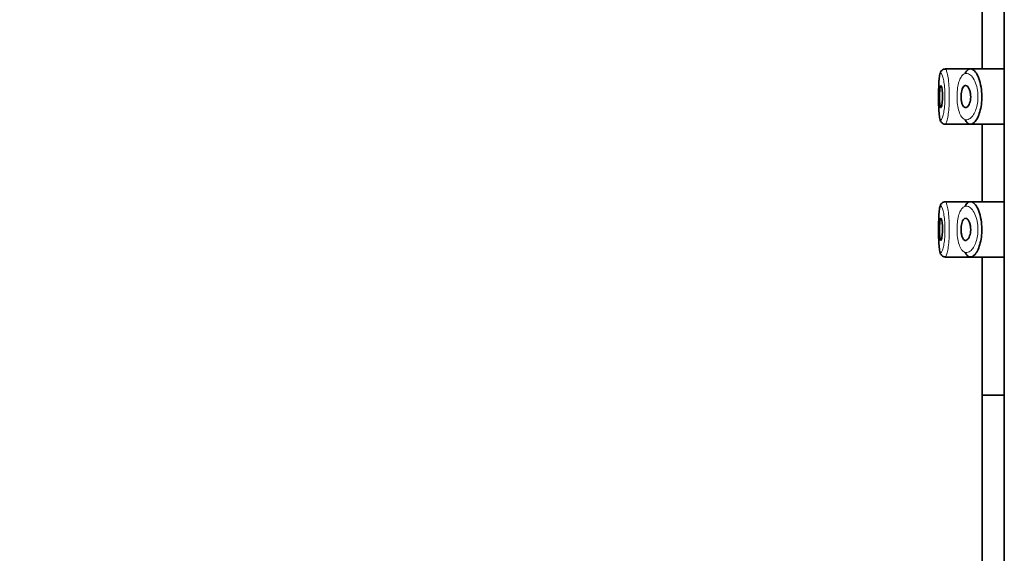
# Model space of a CAD drawing. Units: millimetres. Extents: x 0 to 1683, y 0 to 2757.
# Drawn here: x 298 to 343, y 2036 to 2060 of the extents above; entities that cross this region are included whole.
import ezdxf
from ezdxf import colors
from ezdxf.entities.mleader import LeaderData, LeaderLine
from ezdxf.math import Vec2, Vec3

# ---------------------------------------------------------------- set-up
doc = ezdxf.new("R2010")
doc.units = ezdxf.units.MM
doc.layers.add('DV5_Défaut', color=7, linetype='Continuous')
doc.layers.add('Défaut', color=7, linetype='Continuous')

# ---------------------------------------------------------------- blocks, each defined once
blk = doc.blocks.new('_DOT')
at = {"color": 0}
blk.add_line((0, 0), (-1, 0), dxfattribs=at)
at = {"color": 0, "const_width": 0.333}
blk.add_lwpolyline([(-0.1665, 0, 1), (0.1665, 0, 1)], format="xyb", close=True, dxfattribs=at)
blk = doc.blocks.new('SE4')
at = {"layer": 'DV5_Défaut', "color": 7, "linetype": 'Continuous', "lineweight": 35}
for p, q in [((341.825, 2061.527), (341.825, 2058.027)), ((342.825, 2060.777), (342.825, 1983.777)), ((340.007, 2057.961), (339.998, 2057.953)), ((341.253, 2058.027), (340.161, 2058.027)), ((342.825, 2058.027), (341.253, 2058.027)), ((340.162, 2055.527), (341.297, 2055.527)), ((341.297, 2055.527), (342.825, 2055.527)), ((341.825, 2055.527), (341.825, 2052.027)), ((341.253, 2052.027), (340.161, 2052.027)), ((342.825, 2052.027), (341.253, 2052.027)), ((340.007, 2051.961), (339.998, 2051.953)), ((340.162, 2049.527), (341.297, 2049.527)), ((341.297, 2049.527), (342.825, 2049.527)), ((341.825, 2049.527), (341.825, 2043.277)), ((342.825, 2043.277), (341.825, 2043.277)), ((341.825, 2043.277), (341.825, 1983.777)), ((342.825, 2043.277), (341.825, 2043.277))]:
    blk.add_line(p, q, dxfattribs=at)
for centre, radius, start, end in [((340.073, 2057.857), 0.122, 128.2751, 151.4939), ((340.139, 2057.854), 0.17, 80.4299, 140.8443), ((340.139, 2051.854), 0.17, 80.4299, 140.8443), ((340.073, 2051.857), 0.122, 128.2751, 151.4939)]:
    blk.add_arc(centre, radius, start, end, dxfattribs=at)
for points, knots in [([(339.966, 2057.915), (339.945, 2057.87), (339.901, 2057.771), (339.879, 2057.559), (339.859, 2057.213), (339.854, 2056.799), (339.858, 2056.383), (339.875, 2056.019), (339.905, 2055.792), (339.942, 2055.663), (340.018, 2055.572), (340.098, 2055.528), (340.145, 2055.531), (340.162, 2055.533)], [0, 0, 0, 0, 0.078531, 0.198395, 0.320797, 0.448288, 0.570851, 0.694189, 0.82476, 0.907349, 0.946815, 0.982594, 1, 1, 1, 1]), ([(341.265, 2058.025), (341.306, 2058.032), (341.349, 2058.024), (341.392, 2058.002), (341.449, 2057.971), (341.508, 2057.912), (341.562, 2057.829), (341.616, 2057.745), (341.667, 2057.635), (341.707, 2057.506), (341.745, 2057.386), (341.775, 2057.246), (341.793, 2057.1), (341.808, 2056.971), (341.815, 2056.833), (341.811, 2056.698), (341.807, 2056.575), (341.795, 2056.451), (341.776, 2056.336), (341.756, 2056.221), (341.729, 2056.112), (341.697, 2056.017), (341.662, 2055.914), (341.621, 2055.823), (341.578, 2055.751), (341.529, 2055.67), (341.476, 2055.61), (341.424, 2055.573), (341.387, 2055.547), (341.349, 2055.532), (341.313, 2055.528), (341.257, 2055.523), (341.203, 2055.544), (341.153, 2055.592), (341.117, 2055.626), (341.083, 2055.676), (341.052, 2055.738)], [0, 0, 0, 0, 0.0723227, 0.0723227, 0.0723227, 0.1716965, 0.1716965, 0.1716965, 0.2717434, 0.2717434, 0.2717434, 0.3648588, 0.3648588, 0.3648588, 0.4470039, 0.4470039, 0.4470039, 0.5223252, 0.5223252, 0.5223252, 0.598064, 0.598064, 0.598064, 0.6798255, 0.6798255, 0.6798255, 0.7703675, 0.7703675, 0.7703675, 0.8331901, 0.8331901, 0.8331901, 0.9295292, 0.9295292, 0.9295292, 1, 1, 1, 1]), ([(341.059, 2057.831), (341.07, 2057.852), (341.081, 2057.87), (341.092, 2057.887), (341.133, 2057.951), (341.18, 2057.994), (341.229, 2058.014), (341.241, 2058.019), (341.253, 2058.022), (341.265, 2058.025)], [0, 0, 0, 0, 0.177236, 0.177236, 0.177236, 0.839316, 0.839316, 0.839316, 1, 1, 1, 1]), ([(339.959, 2057.277), (339.966, 2057.277), (339.975, 2057.267), (339.982, 2057.249), (339.99, 2057.23), (339.998, 2057.201), (340.005, 2057.166), (340.011, 2057.13), (340.018, 2057.086), (340.023, 2057.038), (340.027, 2056.99), (340.031, 2056.936), (340.033, 2056.881), (340.035, 2056.827), (340.035, 2056.77), (340.034, 2056.715), (340.033, 2056.66), (340.03, 2056.606), (340.026, 2056.556), (340.022, 2056.507), (340.017, 2056.461), (340.01, 2056.422), (340.004, 2056.383), (339.997, 2056.35), (339.989, 2056.326), (339.982, 2056.302), (339.974, 2056.286), (339.966, 2056.28), (339.958, 2056.274), (339.951, 2056.278), (339.944, 2056.291), (339.937, 2056.304), (339.93, 2056.327), (339.925, 2056.358), (339.919, 2056.388), (339.915, 2056.427), (339.911, 2056.472), (339.907, 2056.516), (339.904, 2056.567), (339.903, 2056.621), (339.901, 2056.674), (339.9, 2056.73), (339.9, 2056.786), (339.9, 2056.842), (339.901, 2056.898), (339.903, 2056.95), (339.905, 2057.003), (339.908, 2057.052), (339.912, 2057.095), (339.916, 2057.138), (339.921, 2057.176), (339.926, 2057.204), (339.932, 2057.233), (339.938, 2057.255), (339.945, 2057.266), (339.95, 2057.274), (339.954, 2057.277), (339.959, 2057.277)], [0, 0, 0, 0, 0.05445, 0.05445, 0.05445, 0.108906, 0.108906, 0.108906, 0.16325, 0.16325, 0.16325, 0.217041, 0.217041, 0.217041, 0.270141, 0.270141, 0.270141, 0.322866, 0.322866, 0.322866, 0.375778, 0.375778, 0.375778, 0.429304, 0.429304, 0.429304, 0.483472, 0.483472, 0.483472, 0.537947, 0.537947, 0.537947, 0.592305, 0.592305, 0.592305, 0.646293, 0.646293, 0.646293, 0.699896, 0.699896, 0.699896, 0.753228, 0.753228, 0.753228, 0.806432, 0.806432, 0.806432, 0.859636, 0.859636, 0.859636, 0.912968, 0.912968, 0.912968, 0.966568, 0.966568, 0.966568, 1, 1, 1, 1]), ([(341.077, 2057.277), (341.104, 2057.277), (341.131, 2057.266), (341.157, 2057.244), (341.182, 2057.222), (341.207, 2057.189), (341.229, 2057.147), (341.25, 2057.107), (341.268, 2057.057), (341.281, 2057.002), (341.293, 2056.952), (341.301, 2056.895), (341.305, 2056.839), (341.308, 2056.787), (341.307, 2056.733), (341.302, 2056.682), (341.297, 2056.633), (341.289, 2056.584), (341.278, 2056.541), (341.267, 2056.496), (341.252, 2056.455), (341.235, 2056.42), (341.217, 2056.382), (341.196, 2056.351), (341.175, 2056.328), (341.151, 2056.302), (341.126, 2056.286), (341.101, 2056.28), (341.074, 2056.274), (341.048, 2056.278), (341.022, 2056.294), (340.997, 2056.309), (340.973, 2056.336), (340.952, 2056.373), (340.932, 2056.409), (340.915, 2056.454), (340.902, 2056.505), (340.889, 2056.553), (340.88, 2056.607), (340.875, 2056.663), (340.87, 2056.715), (340.869, 2056.771), (340.871, 2056.824), (340.872, 2056.876), (340.878, 2056.928), (340.886, 2056.975), (340.894, 2057.023), (340.905, 2057.068), (340.919, 2057.106), (340.933, 2057.147), (340.95, 2057.181), (340.969, 2057.207), (340.989, 2057.236), (341.011, 2057.256), (341.034, 2057.267), (341.048, 2057.274), (341.063, 2057.277), (341.077, 2057.277)], [0, 0, 0, 0, 0.060716, 0.060716, 0.060716, 0.121568, 0.121568, 0.121568, 0.179922, 0.179922, 0.179922, 0.232679, 0.232679, 0.232679, 0.280567, 0.280567, 0.280567, 0.326857, 0.326857, 0.326857, 0.374918, 0.374918, 0.374918, 0.427078, 0.427078, 0.427078, 0.484114, 0.484114, 0.484114, 0.54468, 0.54468, 0.54468, 0.605515, 0.605515, 0.605515, 0.66322, 0.66322, 0.66322, 0.716362, 0.716362, 0.716362, 0.765816, 0.765816, 0.765816, 0.813612, 0.813612, 0.813612, 0.861897, 0.861897, 0.861897, 0.912499, 0.912499, 0.912499, 0.966706, 0.966706, 0.966706, 1, 1, 1, 1]), ([(341.265, 2052.025), (341.306, 2052.032), (341.349, 2052.024), (341.392, 2052.002), (341.449, 2051.971), (341.508, 2051.912), (341.562, 2051.829), (341.616, 2051.745), (341.667, 2051.635), (341.707, 2051.506), (341.745, 2051.386), (341.775, 2051.246), (341.793, 2051.1), (341.808, 2050.971), (341.815, 2050.833), (341.811, 2050.698), (341.807, 2050.575), (341.795, 2050.451), (341.776, 2050.336), (341.756, 2050.221), (341.729, 2050.112), (341.697, 2050.017), (341.662, 2049.914), (341.621, 2049.823), (341.578, 2049.751), (341.529, 2049.67), (341.476, 2049.61), (341.424, 2049.573), (341.387, 2049.547), (341.349, 2049.532), (341.313, 2049.528), (341.257, 2049.523), (341.203, 2049.544), (341.153, 2049.592), (341.117, 2049.626), (341.083, 2049.676), (341.052, 2049.738)], [0, 0, 0, 0, 0.0723227, 0.0723227, 0.0723227, 0.1716965, 0.1716965, 0.1716965, 0.2717434, 0.2717434, 0.2717434, 0.3648588, 0.3648588, 0.3648588, 0.4470039, 0.4470039, 0.4470039, 0.5223252, 0.5223252, 0.5223252, 0.598064, 0.598064, 0.598064, 0.6798255, 0.6798255, 0.6798255, 0.7703675, 0.7703675, 0.7703675, 0.8331901, 0.8331901, 0.8331901, 0.9295292, 0.9295292, 0.9295292, 1, 1, 1, 1]), ([(341.059, 2051.831), (341.07, 2051.852), (341.081, 2051.87), (341.092, 2051.887), (341.133, 2051.951), (341.18, 2051.994), (341.229, 2052.014), (341.241, 2052.019), (341.253, 2052.022), (341.265, 2052.025)], [0, 0, 0, 0, 0.177236, 0.177236, 0.177236, 0.839316, 0.839316, 0.839316, 1, 1, 1, 1]), ([(339.966, 2051.915), (339.945, 2051.87), (339.901, 2051.771), (339.879, 2051.559), (339.859, 2051.213), (339.854, 2050.799), (339.858, 2050.383), (339.875, 2050.019), (339.905, 2049.792), (339.942, 2049.663), (340.018, 2049.572), (340.098, 2049.528), (340.145, 2049.531), (340.162, 2049.533)], [0, 0, 0, 0, 0.078531, 0.198395, 0.320797, 0.448288, 0.570851, 0.694189, 0.82476, 0.907349, 0.946815, 0.982594, 1, 1, 1, 1]), ([(339.959, 2051.277), (339.966, 2051.277), (339.975, 2051.267), (339.982, 2051.249), (339.99, 2051.23), (339.998, 2051.201), (340.005, 2051.166), (340.011, 2051.13), (340.018, 2051.086), (340.023, 2051.038), (340.027, 2050.99), (340.031, 2050.936), (340.033, 2050.881), (340.035, 2050.827), (340.035, 2050.77), (340.034, 2050.715), (340.033, 2050.66), (340.03, 2050.606), (340.026, 2050.556), (340.022, 2050.507), (340.017, 2050.461), (340.01, 2050.422), (340.004, 2050.383), (339.997, 2050.35), (339.989, 2050.326), (339.982, 2050.302), (339.974, 2050.286), (339.966, 2050.28), (339.958, 2050.274), (339.951, 2050.278), (339.944, 2050.291), (339.937, 2050.304), (339.93, 2050.327), (339.925, 2050.358), (339.919, 2050.388), (339.915, 2050.427), (339.911, 2050.472), (339.907, 2050.516), (339.904, 2050.567), (339.903, 2050.621), (339.901, 2050.674), (339.9, 2050.73), (339.9, 2050.786), (339.9, 2050.842), (339.901, 2050.898), (339.903, 2050.95), (339.905, 2051.003), (339.908, 2051.052), (339.912, 2051.095), (339.916, 2051.138), (339.921, 2051.176), (339.926, 2051.204), (339.932, 2051.233), (339.938, 2051.255), (339.945, 2051.266), (339.95, 2051.274), (339.954, 2051.277), (339.959, 2051.277)], [0, 0, 0, 0, 0.05445, 0.05445, 0.05445, 0.108906, 0.108906, 0.108906, 0.16325, 0.16325, 0.16325, 0.217041, 0.217041, 0.217041, 0.270141, 0.270141, 0.270141, 0.322866, 0.322866, 0.322866, 0.375778, 0.375778, 0.375778, 0.429304, 0.429304, 0.429304, 0.483472, 0.483472, 0.483472, 0.537947, 0.537947, 0.537947, 0.592305, 0.592305, 0.592305, 0.646293, 0.646293, 0.646293, 0.699896, 0.699896, 0.699896, 0.753228, 0.753228, 0.753228, 0.806432, 0.806432, 0.806432, 0.859636, 0.859636, 0.859636, 0.912968, 0.912968, 0.912968, 0.966568, 0.966568, 0.966568, 1, 1, 1, 1]), ([(341.077, 2051.277), (341.104, 2051.277), (341.131, 2051.266), (341.157, 2051.244), (341.182, 2051.222), (341.207, 2051.189), (341.229, 2051.147), (341.25, 2051.107), (341.268, 2051.057), (341.281, 2051.002), (341.293, 2050.952), (341.301, 2050.895), (341.305, 2050.839), (341.308, 2050.787), (341.307, 2050.733), (341.302, 2050.682), (341.297, 2050.633), (341.289, 2050.584), (341.278, 2050.541), (341.267, 2050.496), (341.252, 2050.455), (341.235, 2050.42), (341.217, 2050.382), (341.196, 2050.351), (341.175, 2050.328), (341.151, 2050.302), (341.126, 2050.286), (341.101, 2050.28), (341.074, 2050.274), (341.048, 2050.278), (341.022, 2050.294), (340.997, 2050.309), (340.973, 2050.336), (340.952, 2050.373), (340.932, 2050.409), (340.915, 2050.454), (340.902, 2050.505), (340.889, 2050.553), (340.88, 2050.607), (340.875, 2050.663), (340.87, 2050.715), (340.869, 2050.771), (340.871, 2050.824), (340.872, 2050.876), (340.878, 2050.928), (340.886, 2050.975), (340.894, 2051.023), (340.905, 2051.068), (340.919, 2051.106), (340.933, 2051.147), (340.95, 2051.181), (340.969, 2051.207), (340.989, 2051.236), (341.011, 2051.256), (341.034, 2051.267), (341.048, 2051.274), (341.063, 2051.277), (341.077, 2051.277)], [0, 0, 0, 0, 0.060716, 0.060716, 0.060716, 0.121568, 0.121568, 0.121568, 0.179922, 0.179922, 0.179922, 0.232679, 0.232679, 0.232679, 0.280567, 0.280567, 0.280567, 0.326857, 0.326857, 0.326857, 0.374918, 0.374918, 0.374918, 0.427078, 0.427078, 0.427078, 0.484114, 0.484114, 0.484114, 0.54468, 0.54468, 0.54468, 0.605515, 0.605515, 0.605515, 0.66322, 0.66322, 0.66322, 0.716362, 0.716362, 0.716362, 0.765816, 0.765816, 0.765816, 0.813612, 0.813612, 0.813612, 0.861897, 0.861897, 0.861897, 0.912499, 0.912499, 0.912499, 0.966706, 0.966706, 0.966706, 1, 1, 1, 1])]:
    blk.add_open_spline(points, degree=3, knots=knots, dxfattribs=at)
at = {"layer": 'DV5_Défaut', "color": 7, "linetype": 'Continuous', "lineweight": 18}
for points, knots in [([(339.959, 2057.827), (339.951, 2057.826), (339.944, 2057.819), (339.936, 2057.808), (339.922, 2057.786), (339.909, 2057.743), (339.899, 2057.683), (339.889, 2057.625), (339.881, 2057.548), (339.875, 2057.46), (339.868, 2057.371), (339.864, 2057.268), (339.861, 2057.159), (339.858, 2057.05), (339.856, 2056.931), (339.856, 2056.814), (339.856, 2056.697), (339.857, 2056.577), (339.859, 2056.465), (339.861, 2056.353), (339.865, 2056.245), (339.871, 2056.151), (339.876, 2056.056), (339.884, 2055.973), (339.893, 2055.907), (339.903, 2055.841), (339.915, 2055.791), (339.928, 2055.761), (339.942, 2055.731), (339.958, 2055.721), (339.975, 2055.731), (339.986, 2055.737), (339.998, 2055.753), (340.01, 2055.776), (340.028, 2055.812), (340.047, 2055.867), (340.064, 2055.938), (340.081, 2056.007), (340.097, 2056.093), (340.11, 2056.189), (340.122, 2056.284), (340.133, 2056.391), (340.139, 2056.502), (340.146, 2056.613), (340.148, 2056.732), (340.146, 2056.847), (340.145, 2056.965), (340.139, 2057.082), (340.129, 2057.19), (340.119, 2057.3), (340.106, 2057.403), (340.09, 2057.49), (340.075, 2057.577), (340.057, 2057.652), (340.038, 2057.707), (340.02, 2057.762), (340.002, 2057.799), (339.984, 2057.816), (339.976, 2057.825), (339.967, 2057.828), (339.959, 2057.827)], [0, 0, 0, 0, 0.027121, 0.027121, 0.027121, 0.081436, 0.081436, 0.081436, 0.134239, 0.134239, 0.134239, 0.187417, 0.187417, 0.187417, 0.240438, 0.240438, 0.240438, 0.29345, 0.29345, 0.29345, 0.346671, 0.346671, 0.346671, 0.400388, 0.400388, 0.400388, 0.454683, 0.454683, 0.454683, 0.509065, 0.509065, 0.509065, 0.544829, 0.544829, 0.544829, 0.599085, 0.599085, 0.599085, 0.652099, 0.652099, 0.652099, 0.704233, 0.704233, 0.704233, 0.756494, 0.756494, 0.756494, 0.809762, 0.809762, 0.809762, 0.864099, 0.864099, 0.864099, 0.918859, 0.918859, 0.918859, 0.973399, 0.973399, 0.973399, 1, 1, 1, 1]), ([(340.158, 2058.027), (340.165, 2058.028), (340.174, 2058.024), (340.182, 2058.014), (340.199, 2057.994), (340.218, 2057.949), (340.236, 2057.884), (340.254, 2057.818), (340.271, 2057.73), (340.287, 2057.625), (340.302, 2057.522), (340.315, 2057.399), (340.325, 2057.269), (340.335, 2057.14), (340.34, 2057), (340.342, 2056.86), (340.344, 2056.723), (340.341, 2056.582), (340.335, 2056.449), (340.329, 2056.317), (340.319, 2056.19), (340.306, 2056.077), (340.293, 2055.963), (340.277, 2055.86), (340.261, 2055.778), (340.244, 2055.694), (340.225, 2055.628), (340.207, 2055.586), (340.196, 2055.558), (340.184, 2055.539), (340.173, 2055.532), (340.169, 2055.529), (340.165, 2055.527), (340.161, 2055.527)], [0, 0, 0, 0, 0.05236, 0.05236, 0.05236, 0.159832, 0.159832, 0.159832, 0.268147, 0.268147, 0.268147, 0.376225, 0.376225, 0.376225, 0.482659, 0.482659, 0.482659, 0.587173, 0.587173, 0.587173, 0.691104, 0.691104, 0.691104, 0.796229, 0.796229, 0.796229, 0.903296, 0.903296, 0.903296, 0.973711, 0.973711, 0.973711, 1, 1, 1, 1]), ([(341.082, 2057.825), (341.07, 2057.823), (341.057, 2057.82), (341.045, 2057.816), (340.993, 2057.799), (340.943, 2057.759), (340.899, 2057.7), (340.862, 2057.651), (340.828, 2057.587), (340.8, 2057.511), (340.771, 2057.433), (340.746, 2057.342), (340.728, 2057.242), (340.71, 2057.144), (340.698, 2057.036), (340.693, 2056.926), (340.687, 2056.814), (340.688, 2056.698), (340.695, 2056.587), (340.703, 2056.47), (340.718, 2056.356), (340.74, 2056.254), (340.763, 2056.145), (340.795, 2056.047), (340.832, 2055.968), (340.871, 2055.885), (340.918, 2055.821), (340.968, 2055.781), (341.019, 2055.741), (341.074, 2055.723), (341.13, 2055.728), (341.167, 2055.731), (341.205, 2055.744), (341.242, 2055.765), (341.296, 2055.796), (341.349, 2055.847), (341.399, 2055.915), (341.443, 2055.975), (341.484, 2056.051), (341.519, 2056.138), (341.552, 2056.218), (341.579, 2056.31), (341.599, 2056.407), (341.619, 2056.503), (341.631, 2056.607), (341.635, 2056.711), (341.639, 2056.824), (341.632, 2056.94), (341.617, 2057.048), (341.599, 2057.172), (341.568, 2057.289), (341.53, 2057.389), (341.489, 2057.498), (341.437, 2057.591), (341.383, 2057.661), (341.328, 2057.731), (341.269, 2057.78), (341.21, 2057.806), (341.167, 2057.825), (341.124, 2057.831), (341.082, 2057.825)], [0, 0, 0, 0, 0.013251, 0.013251, 0.013251, 0.070711, 0.070711, 0.070711, 0.118518, 0.118518, 0.118518, 0.167246, 0.167246, 0.167246, 0.215231, 0.215231, 0.215231, 0.264122, 0.264122, 0.264122, 0.315761, 0.315761, 0.315761, 0.371739, 0.371739, 0.371739, 0.431405, 0.431405, 0.431405, 0.491009, 0.491009, 0.491009, 0.529995, 0.529995, 0.529995, 0.585981, 0.585981, 0.585981, 0.636056, 0.636056, 0.636056, 0.681871, 0.681871, 0.681871, 0.726981, 0.726981, 0.726981, 0.776094, 0.776094, 0.776094, 0.832297, 0.832297, 0.832297, 0.893589, 0.893589, 0.893589, 0.955112, 0.955112, 0.955112, 1, 1, 1, 1]), ([(340.158, 2052.027), (340.165, 2052.028), (340.174, 2052.024), (340.182, 2052.014), (340.199, 2051.994), (340.218, 2051.949), (340.236, 2051.884), (340.254, 2051.818), (340.271, 2051.73), (340.287, 2051.625), (340.302, 2051.522), (340.315, 2051.399), (340.325, 2051.269), (340.335, 2051.14), (340.34, 2051), (340.342, 2050.86), (340.344, 2050.723), (340.341, 2050.582), (340.335, 2050.449), (340.329, 2050.317), (340.319, 2050.19), (340.306, 2050.077), (340.293, 2049.963), (340.277, 2049.86), (340.261, 2049.778), (340.244, 2049.694), (340.225, 2049.628), (340.207, 2049.586), (340.196, 2049.558), (340.184, 2049.539), (340.173, 2049.532), (340.169, 2049.529), (340.165, 2049.527), (340.161, 2049.527)], [0, 0, 0, 0, 0.052386, 0.052386, 0.052386, 0.159911, 0.159911, 0.159911, 0.268279, 0.268279, 0.268279, 0.376411, 0.376411, 0.376411, 0.482897, 0.482897, 0.482897, 0.587462, 0.587462, 0.587462, 0.691445, 0.691445, 0.691445, 0.796621, 0.796621, 0.796621, 0.903741, 0.903741, 0.903741, 0.974192, 0.974192, 0.974192, 1, 1, 1, 1]), ([(339.959, 2051.827), (339.951, 2051.826), (339.944, 2051.819), (339.936, 2051.808), (339.922, 2051.786), (339.909, 2051.743), (339.899, 2051.683), (339.889, 2051.625), (339.881, 2051.548), (339.875, 2051.46), (339.868, 2051.371), (339.864, 2051.268), (339.861, 2051.159), (339.858, 2051.05), (339.856, 2050.931), (339.856, 2050.814), (339.856, 2050.697), (339.857, 2050.577), (339.859, 2050.465), (339.861, 2050.353), (339.865, 2050.245), (339.871, 2050.151), (339.876, 2050.056), (339.884, 2049.973), (339.893, 2049.907), (339.903, 2049.841), (339.915, 2049.791), (339.928, 2049.761), (339.942, 2049.731), (339.958, 2049.721), (339.975, 2049.731), (339.986, 2049.737), (339.998, 2049.753), (340.01, 2049.776), (340.028, 2049.812), (340.047, 2049.867), (340.064, 2049.938), (340.081, 2050.007), (340.097, 2050.093), (340.11, 2050.189), (340.122, 2050.284), (340.133, 2050.391), (340.139, 2050.502), (340.146, 2050.613), (340.148, 2050.732), (340.146, 2050.847), (340.145, 2050.965), (340.139, 2051.082), (340.129, 2051.19), (340.119, 2051.3), (340.106, 2051.403), (340.09, 2051.49), (340.075, 2051.577), (340.057, 2051.652), (340.038, 2051.707), (340.02, 2051.762), (340.002, 2051.799), (339.984, 2051.816), (339.976, 2051.825), (339.967, 2051.828), (339.959, 2051.827)], [0, 0, 0, 0, 0.027121, 0.027121, 0.027121, 0.081436, 0.081436, 0.081436, 0.134239, 0.134239, 0.134239, 0.187417, 0.187417, 0.187417, 0.240438, 0.240438, 0.240438, 0.29345, 0.29345, 0.29345, 0.346671, 0.346671, 0.346671, 0.400388, 0.400388, 0.400388, 0.454683, 0.454683, 0.454683, 0.509065, 0.509065, 0.509065, 0.544829, 0.544829, 0.544829, 0.599085, 0.599085, 0.599085, 0.652099, 0.652099, 0.652099, 0.704233, 0.704233, 0.704233, 0.756494, 0.756494, 0.756494, 0.809762, 0.809762, 0.809762, 0.864099, 0.864099, 0.864099, 0.918859, 0.918859, 0.918859, 0.973399, 0.973399, 0.973399, 1, 1, 1, 1]), ([(341.082, 2051.825), (341.07, 2051.823), (341.057, 2051.82), (341.045, 2051.816), (340.993, 2051.799), (340.943, 2051.759), (340.899, 2051.7), (340.862, 2051.651), (340.828, 2051.587), (340.8, 2051.511), (340.771, 2051.433), (340.746, 2051.342), (340.728, 2051.242), (340.71, 2051.144), (340.698, 2051.036), (340.693, 2050.926), (340.687, 2050.814), (340.688, 2050.698), (340.695, 2050.587), (340.703, 2050.47), (340.718, 2050.356), (340.74, 2050.254), (340.763, 2050.145), (340.795, 2050.047), (340.832, 2049.968), (340.871, 2049.885), (340.918, 2049.821), (340.968, 2049.781), (341.019, 2049.741), (341.074, 2049.723), (341.13, 2049.728), (341.167, 2049.731), (341.205, 2049.744), (341.242, 2049.765), (341.296, 2049.796), (341.349, 2049.847), (341.399, 2049.915), (341.443, 2049.975), (341.484, 2050.051), (341.519, 2050.138), (341.552, 2050.218), (341.579, 2050.31), (341.599, 2050.407), (341.619, 2050.503), (341.631, 2050.607), (341.635, 2050.711), (341.639, 2050.824), (341.632, 2050.94), (341.617, 2051.048), (341.599, 2051.172), (341.568, 2051.289), (341.53, 2051.389), (341.489, 2051.498), (341.437, 2051.591), (341.383, 2051.661), (341.328, 2051.731), (341.269, 2051.78), (341.21, 2051.806), (341.167, 2051.825), (341.124, 2051.831), (341.082, 2051.825)], [0, 0, 0, 0, 0.013251, 0.013251, 0.013251, 0.070711, 0.070711, 0.070711, 0.118518, 0.118518, 0.118518, 0.167246, 0.167246, 0.167246, 0.215231, 0.215231, 0.215231, 0.264122, 0.264122, 0.264122, 0.315761, 0.315761, 0.315761, 0.371739, 0.371739, 0.371739, 0.431405, 0.431405, 0.431405, 0.491009, 0.491009, 0.491009, 0.529995, 0.529995, 0.529995, 0.585981, 0.585981, 0.585981, 0.636056, 0.636056, 0.636056, 0.681871, 0.681871, 0.681871, 0.726981, 0.726981, 0.726981, 0.776094, 0.776094, 0.776094, 0.832297, 0.832297, 0.832297, 0.893589, 0.893589, 0.893589, 0.955112, 0.955112, 0.955112, 1, 1, 1, 1])]:
    blk.add_open_spline(points, degree=3, knots=knots, dxfattribs=at)
at = {"layer": 'DV5_Défaut', "color": 7, "linetype": 'Continuous', "lineweight": 35}
for points in [[(340.158, 2058.027), (340.154, 2058.026), (340.151, 2058.024), (340.147, 2058.021)], [(340.158, 2052.027), (340.154, 2052.026), (340.151, 2052.024), (340.147, 2052.021)]]:
    blk.add_open_spline(points, degree=3, dxfattribs=at)

msp = doc.modelspace()

# ---------------------------------------------------------------- block references
at = {"layer": 'Défaut'}
msp.add_blockref('SE4', (0, 0), dxfattribs=at)

# ---------------------------------------------------------------- leaders
at = {"layer": 'Défaut', "color": 7, "linetype": 'Continuous', "lineweight": 18}
ml = msp.add_multileader_mtext('Standard', dxfattribs=at)
ml.set_content('{\\pxsm0.9;\\fSolid Edge ISO|b1||i0||c0|p34;\\W1.;13/09/2016\\P}', color=256)
ml.set_leader_properties()
ml.set_arrow_properties(name='DOT')
ml.build(insert=Vec2(0, 0))
ml.multileader.update_dxf_attribs({"leader_type": 0, "dogleg_length": 0, "arrow_head_size": 12})
ctx = ml.context
ctx.base_point, ctx.char_height, ctx.arrow_head_size, ctx.landing_gap_size = Vec3(1249.723, 2749.888), 12, 12, 4.2
notes = []
notes.append((ctx, [(0, (0, 0, 0), (0, 0), (1, 0), 1, [])]))
ctx.mtext.insert = Vec3(1251.723, 2756.008)
ml = msp.add_multileader_mtext('Standard', dxfattribs=at)
ml.set_content('{\\pxsm0.9;\\fArial|b1||i0||c0|p34;\\W1.;5200E\\P}', color=256)
ml.set_leader_properties()
ml.set_arrow_properties(name='DOT')
ml.build(insert=Vec2(0, 0))
ml.multileader.update_dxf_attribs({"leader_type": 0, "dogleg_length": 0, "arrow_head_size": 12})
ctx = ml.context
ctx.base_point, ctx.char_height, ctx.arrow_head_size, ctx.landing_gap_size = Vec3(530.597, 2749.72), 12, 12, 4.2
notes.append((ctx, [(0, (0, 0, 0), (0, 0), (1, 0), 1, [])]))
ctx.mtext.insert = Vec3(532.597, 2755.822)
for ctx, leaders in notes:
    for number, flags, end, landing, length, lines in leaders:
        leader = LeaderData()
        leader.index, (leader.has_last_leader_line, leader.has_dogleg_vector, leader.attachment_direction) = number, flags
        leader.last_leader_point, leader.dogleg_vector, leader.dogleg_length = Vec3(end), Vec3(landing), length
        for number, points, colour, breaks in lines:
            line = LeaderLine()
            line.index, line.vertices, line.color, line.breaks = number, Vec3.list(points), colors.encode_raw_color(colour), breaks
            leader.lines.append(line)
        ctx.leaders.append(leader)

doc.saveas('drawing.dxf')
